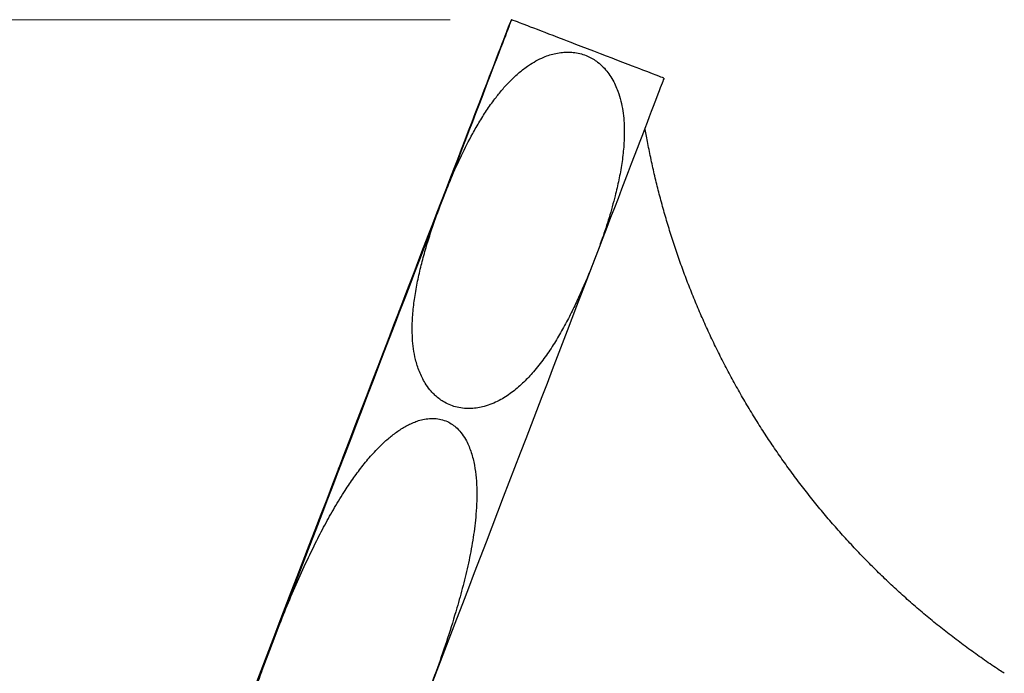
# Model space of a CAD drawing. Units: millimetres. Extents: x 30 to 600, y 38 to 861.
# Drawn here: x 447 to 496, y 691 to 723 of the extents above; entities that cross this region are included whole.
import ezdxf

# ---------------------------------------------------------------- set-up
doc = ezdxf.new("R2010")
doc.units = ezdxf.units.MM
doc.header["$LTSCALE"] = 3
doc.styles.add('SLDTEXTSTYLE2', font='TXT', dxfattribs={"width": 0.605})
doc.dimstyles.new('SLDDIMSTYLE2', dxfattribs={"dimtxt": 7.5, "dimasz": 9.906, "dimexe": 0, "dimexo": 0.0625, "dimgap": 1.875, "dimtad": 1, "dimrnd": 1e-09, "dimzin": 12, "dimdsep": 46, "dimtxsty": 'SLDTEXTSTYLE2', "dimsah": 1, "dimcen": 0.09, "dimadec": 0, "dimazin": 3, "dimtfac": 1, "dimtofl": 0, "dimtmove": 0, "dimatfit": 3, "dimfxl": 0, "dimfrac": 2, "dimtolj": 1, "dimtzin": 12, "dimarcsym": 0})

# ---------------------------------------------------------------- blocks, each defined once
blk = doc.blocks.new('_D_2')
at = {"color": 7, "linetype": 'Continuous', "lineweight": 0}
for p, q in [((468.406, 723.116), (425.181, 723.116)), ((428.181, 432.392), (428.181, 723.116)), ((491.868, 432.392), (425.181, 432.392))]:
    blk.add_line(p, q, dxfattribs=at)
at = {"color": 7, "linetype": 'Continuous', "lineweight": 18}
for points in [[(428.181, 723.116), (426.657, 713.21), (429.705, 713.21)], [(428.181, 432.392), (429.705, 442.298), (426.657, 442.298)]]:
    blk.add_solid(points, dxfattribs=at)
at = {"color": 7, "linetype": 'Continuous', "lineweight": 18, "insert": (418.513, 561.998), "char_height": 7.5, "attachment_point": 1, "rotation": 90, "style": 'SLDTEXTSTYLE2'}
blk.add_mtext('290,72', dxfattribs=at)

msp = doc.modelspace()

# ---------------------------------------------------------------- linework, layer by layer
at = {"color": 7, "linetype": 'Continuous', "lineweight": 25}
msp.add_line((471.406, 723.116), (471.406, 723.115), dxfattribs=at)
at = {"color": 7, "linetype": 'Continuous', "lineweight": 25, "flags": 128}
for points in [[(467.985, 714.229), (468.191, 714.765), (468.392, 715.288), (468.587, 715.796), (468.777, 716.289), (468.961, 716.767), (469.139, 717.23), (469.311, 717.677), (469.476, 718.108), (469.636, 718.523), (469.789, 718.922), (469.936, 719.303), (470.076, 719.668), (470.21, 720.015), (470.337, 720.345), (470.457, 720.657), (470.57, 720.951), (470.676, 721.227), (470.776, 721.485), (470.868, 721.724), (470.953, 721.945), (471.031, 722.147), (471.102, 722.33), (471.165, 722.494), (471.221, 722.64), (471.27, 722.766), (471.311, 722.872), (471.345, 722.96), (471.372, 723.028), (471.391, 723.077), (471.402, 723.106), (471.406, 723.116)], [(471.406, 723.116), (471.403, 723.106), (471.392, 723.077), (471.374, 723.028), (471.348, 722.96), (471.315, 722.872), (471.274, 722.766), (471.226, 722.64), (471.171, 722.494), (471.108, 722.33), (471.038, 722.147), (470.961, 721.945), (470.876, 721.724), (470.785, 721.485), (470.686, 721.227), (470.581, 720.951), (470.468, 720.657), (470.349, 720.345), (470.222, 720.015), (470.089, 719.668), (469.95, 719.303), (469.804, 718.922), (469.651, 718.523), (469.492, 718.108), (469.327, 717.677), (469.156, 717.23), (468.978, 716.767), (468.795, 716.289), (468.606, 715.796), (468.411, 715.288), (468.211, 714.765), (468.005, 714.229)], [(478.874, 720.249), (478.84, 720.262), (478.794, 720.28), (478.725, 720.307), (478.627, 720.345), (478.495, 720.396), (478.317, 720.464), (478.082, 720.554), (477.834, 720.65), (477.685, 720.707), (477.517, 720.772), (477.328, 720.844), (477.113, 720.927), (476.863, 721.023), (476.573, 721.134), (476.331, 721.227), (476.059, 721.332), (475.764, 721.445), (475.436, 721.571), (475.132, 721.688), (474.815, 721.809), (474.566, 721.905), (474.325, 721.997), (474.152, 722.064), (473.987, 722.127), (473.681, 722.244), (473.45, 722.333), (473.242, 722.413), (473.053, 722.485), (472.882, 722.551), (472.679, 722.629), (472.502, 722.697), (472.346, 722.756), (472.209, 722.809), (471.98, 722.897), (471.804, 722.964), (471.698, 723.005), (471.613, 723.037), (471.493, 723.083), (471.428, 723.108), (471.406, 723.116), (471.406, 723.116)], [(478.875, 720.249), (478.872, 720.239), (478.861, 720.21), (478.842, 720.161), (478.817, 720.093), (478.783, 720.005), (478.743, 719.899), (478.695, 719.773), (478.639, 719.627), (478.577, 719.463), (478.507, 719.28), (478.429, 719.078), (478.345, 718.857), (478.253, 718.618), (478.155, 718.36), (478.049, 718.084), (477.937, 717.79), (477.817, 717.478), (477.691, 717.148), (477.558, 716.801), (477.418, 716.436), (477.272, 716.055), (477.12, 715.656), (476.961, 715.241), (476.795, 714.81), (476.624, 714.363), (476.447, 713.9), (476.264, 713.422), (476.074, 712.929), (475.88, 712.421), (475.679, 711.898), (475.474, 711.362)], [(468.134, 714.593), (468.126, 714.573), (468.111, 714.533), (468.089, 714.476), (468.061, 714.403), (468.028, 714.319), (467.993, 714.226), (467.955, 714.129), (467.918, 714.032), (467.883, 713.939), (467.85, 713.855), (467.822, 713.782), (467.8, 713.725), (467.785, 713.685), (467.777, 713.665), (467.777, 713.665), (467.785, 713.685), (467.801, 713.725), (467.823, 713.782), (467.85, 713.855), (467.883, 713.939), (467.919, 714.032), (467.956, 714.129), (467.993, 714.226), (468.029, 714.319), (468.061, 714.403), (468.089, 714.476), (468.111, 714.533), (468.126, 714.573), (468.134, 714.593), (468.134, 714.593)], [(468.136, 714.593), (468.136, 714.593), (468.128, 714.573), (468.113, 714.533), (468.091, 714.476), (468.063, 714.403), (468.03, 714.319), (467.995, 714.226), (467.957, 714.129), (467.92, 714.032), (467.885, 713.939), (467.852, 713.855), (467.824, 713.782), (467.802, 713.725), (467.787, 713.685), (467.779, 713.665), (467.78, 713.665), (467.787, 713.685), (467.803, 713.725), (467.825, 713.782), (467.853, 713.855), (467.885, 713.939), (467.921, 714.032), (467.958, 714.129), (467.995, 714.226), (468.031, 714.319), (468.063, 714.403), (468.091, 714.476), (468.113, 714.533), (468.128, 714.573), (468.136, 714.593)], [(459.745, 692.774), (460.04, 693.543), (460.335, 694.311), (460.63, 695.078), (460.924, 695.844), (461.217, 696.607), (461.509, 697.369), (461.8, 698.127), (462.09, 698.882), (462.378, 699.633), (462.665, 700.379), (462.95, 701.121), (463.232, 701.857), (463.513, 702.588), (463.791, 703.312), (464.067, 704.029), (464.339, 704.739), (464.609, 705.442), (464.876, 706.136), (465.139, 706.822), (465.399, 707.499), (465.656, 708.166), (465.908, 708.824), (466.157, 709.471), (466.401, 710.107), (466.641, 710.733), (466.877, 711.346), (467.109, 711.948), (467.335, 712.538), (467.557, 713.115), (467.773, 713.678), (467.985, 714.229)], [(468.005, 714.229), (467.794, 713.678), (467.578, 713.115), (467.357, 712.538), (467.131, 711.948), (466.9, 711.346), (466.664, 710.733), (466.425, 710.107), (466.18, 709.471), (465.932, 708.824), (465.68, 708.166), (465.424, 707.499), (465.164, 706.822), (464.901, 706.136), (464.635, 705.442), (464.365, 704.739), (464.093, 704.029), (463.818, 703.312), (463.54, 702.588), (463.26, 701.857), (462.977, 701.121), (462.692, 700.379), (462.406, 699.633), (462.118, 698.882), (461.828, 698.127), (461.537, 697.369), (461.245, 696.607), (460.952, 695.844), (460.658, 695.078), (460.363, 694.311), (460.069, 693.543), (459.774, 692.774)], [(467.766, 713.64), (467.75, 713.6), (467.728, 713.542), (467.7, 713.47), (467.668, 713.385), (467.632, 713.293), (467.595, 713.196), (467.558, 713.099), (467.522, 713.006), (467.49, 712.921), (467.462, 712.849), (467.44, 712.791), (467.425, 712.752), (467.417, 712.731), (467.417, 712.731), (467.425, 712.752), (467.44, 712.791), (467.462, 712.849), (467.49, 712.921), (467.523, 713.006), (467.558, 713.099), (467.595, 713.196), (467.633, 713.293), (467.668, 713.385), (467.701, 713.47), (467.729, 713.542), (467.751, 713.6), (467.766, 713.64), (467.774, 713.66), (467.773, 713.66), (467.766, 713.64)], [(467.772, 713.64), (467.78, 713.66), (467.78, 713.66), (467.772, 713.64), (467.757, 713.6), (467.735, 713.542), (467.707, 713.47), (467.674, 713.385), (467.639, 713.293), (467.601, 713.196), (467.564, 713.099), (467.528, 713.006), (467.496, 712.921), (467.468, 712.849), (467.446, 712.791), (467.431, 712.752), (467.423, 712.731), (467.423, 712.731), (467.431, 712.752), (467.446, 712.791), (467.468, 712.849), (467.496, 712.921), (467.529, 713.006), (467.564, 713.099), (467.602, 713.196), (467.639, 713.293), (467.675, 713.385), (467.707, 713.47), (467.735, 713.542), (467.757, 713.6), (467.772, 713.64)], [(467.048, 711.774), (467.026, 711.717), (466.998, 711.644), (466.965, 711.56), (466.93, 711.467), (466.892, 711.37), (466.855, 711.273), (466.819, 711.18), (466.787, 711.095), (466.759, 711.023), (466.737, 710.966), (466.722, 710.926), (466.714, 710.906), (466.714, 710.906), (466.722, 710.926), (466.737, 710.966), (466.759, 711.023), (466.787, 711.095), (466.82, 711.18), (466.855, 711.273), (466.893, 711.37), (466.93, 711.467), (466.966, 711.56), (466.998, 711.644), (467.026, 711.717), (467.048, 711.774), (467.063, 711.814), (467.071, 711.834), (467.071, 711.834), (467.063, 711.814), (467.048, 711.774)], [(467.058, 711.774), (467.073, 711.814), (467.081, 711.834), (467.081, 711.834), (467.073, 711.814), (467.058, 711.774), (467.036, 711.717), (467.008, 711.644), (466.975, 711.56), (466.94, 711.467), (466.902, 711.37), (466.865, 711.273), (466.829, 711.18), (466.797, 711.095), (466.769, 711.023), (466.747, 710.966), (466.732, 710.926), (466.724, 710.906), (466.724, 710.906), (466.732, 710.926), (466.747, 710.966), (466.77, 711.023), (466.797, 711.095), (466.83, 711.18), (466.866, 711.273), (466.903, 711.37), (466.94, 711.467), (466.976, 711.56), (467.008, 711.644), (467.036, 711.717), (467.058, 711.774)], [(475.474, 711.362), (475.263, 710.811), (475.046, 710.248), (474.825, 709.671), (474.599, 709.081), (474.368, 708.479), (474.133, 707.866), (473.893, 707.24), (473.649, 706.604), (473.401, 705.957), (473.149, 705.299), (472.893, 704.632), (472.633, 703.955), (472.37, 703.269), (472.104, 702.575), (471.834, 701.873), (471.562, 701.162), (471.286, 700.445), (471.008, 699.721), (470.728, 698.99), (470.446, 698.254), (470.161, 697.512), (469.875, 696.766), (469.586, 696.015), (469.297, 695.26), (469.006, 694.502), (468.714, 693.741), (468.42, 692.977), (468.127, 692.211), (467.832, 691.444), (467.537, 690.676)], [(466.568, 710.512), (466.564, 710.502), (466.553, 710.472), (466.534, 710.423), (466.509, 710.358), (466.479, 710.279), (466.444, 710.19), (466.408, 710.094), (466.37, 709.997), (466.334, 709.901), (466.299, 709.812), (466.269, 709.733), (466.244, 709.668), (466.225, 709.619), (466.214, 709.589), (466.21, 709.579), (466.214, 709.589), (466.226, 709.619), (466.244, 709.668), (466.269, 709.733), (466.3, 709.812), (466.334, 709.901), (466.371, 709.997), (466.408, 710.094), (466.445, 710.19), (466.479, 710.279), (466.509, 710.358), (466.534, 710.423), (466.553, 710.472), (466.564, 710.502), (466.568, 710.512)], [(466.334, 709.908), (466.321, 709.873), (466.3, 709.82), (466.274, 709.751), (466.242, 709.669), (466.207, 709.578), (466.17, 709.481), (466.133, 709.384), (466.097, 709.29), (466.063, 709.203), (466.034, 709.127), (466.011, 709.065), (465.994, 709.021), (465.984, 708.996), (465.982, 708.991), (465.988, 709.006), (466.002, 709.041), (466.022, 709.094), (466.049, 709.163), (466.08, 709.245), (466.115, 709.336), (466.152, 709.432), (466.189, 709.53), (466.226, 709.624), (466.259, 709.711), (466.288, 709.787), (466.312, 709.848), (466.329, 709.893), (466.338, 709.918), (466.34, 709.923), (466.334, 709.908)], [(466.338, 709.908), (466.344, 709.923), (466.342, 709.918), (466.333, 709.893), (466.315, 709.848), (466.292, 709.787), (466.263, 709.711), (466.229, 709.624), (466.193, 709.53), (466.156, 709.432), (466.119, 709.336), (466.084, 709.245), (466.052, 709.163), (466.026, 709.094), (466.006, 709.041), (465.992, 709.006), (465.986, 708.991), (465.988, 708.996), (465.998, 709.021), (466.015, 709.065), (466.039, 709.127), (466.068, 709.203), (466.101, 709.29), (466.138, 709.384), (466.175, 709.481), (466.212, 709.578), (466.247, 709.669), (466.278, 709.751), (466.305, 709.82), (466.325, 709.873), (466.338, 709.908)], [(466.011, 709.078), (465.983, 709.006), (465.951, 708.921), (465.915, 708.828), (465.878, 708.731), (465.84, 708.634), (465.805, 708.541), (465.772, 708.457), (465.745, 708.384), (465.723, 708.327), (465.707, 708.287), (465.7, 708.267), (465.7, 708.267), (465.708, 708.287), (465.723, 708.327), (465.745, 708.384), (465.773, 708.457), (465.805, 708.541), (465.841, 708.634), (465.878, 708.731), (465.915, 708.828), (465.951, 708.921), (465.983, 709.006), (466.011, 709.078), (466.033, 709.135), (466.048, 709.175), (466.056, 709.195), (466.056, 709.195), (466.048, 709.175), (466.033, 709.135), (466.011, 709.078)], [(466.025, 709.078), (466.047, 709.135), (466.062, 709.175), (466.07, 709.195), (466.07, 709.195), (466.062, 709.175), (466.046, 709.135), (466.024, 709.078), (465.997, 709.006), (465.964, 708.921), (465.928, 708.828), (465.891, 708.731), (465.854, 708.634), (465.818, 708.541), (465.786, 708.457), (465.758, 708.384), (465.736, 708.327), (465.721, 708.287), (465.713, 708.267), (465.713, 708.267), (465.721, 708.287), (465.736, 708.327), (465.758, 708.384), (465.786, 708.457), (465.819, 708.541), (465.854, 708.634), (465.892, 708.731), (465.929, 708.828), (465.964, 708.921), (465.997, 709.006), (466.025, 709.078)], [(465.652, 708.136), (465.63, 708.078), (465.602, 708.006), (465.57, 707.921), (465.534, 707.829), (465.497, 707.731), (465.459, 707.634), (465.424, 707.542), (465.391, 707.457), (465.364, 707.385), (465.342, 707.327), (465.326, 707.288), (465.319, 707.267), (465.319, 707.267), (465.327, 707.288), (465.342, 707.327), (465.364, 707.385), (465.392, 707.457), (465.424, 707.542), (465.46, 707.634), (465.497, 707.731), (465.534, 707.829), (465.57, 707.921), (465.602, 708.006), (465.63, 708.078), (465.652, 708.136), (465.667, 708.175), (465.675, 708.196), (465.675, 708.196), (465.667, 708.175), (465.652, 708.136)], [(465.66, 708.136), (465.675, 708.175), (465.683, 708.196), (465.683, 708.196), (465.675, 708.175), (465.66, 708.136), (465.638, 708.078), (465.61, 708.006), (465.578, 707.921), (465.542, 707.829), (465.505, 707.731), (465.467, 707.634), (465.432, 707.542), (465.399, 707.457), (465.372, 707.385), (465.35, 707.327), (465.334, 707.288), (465.327, 707.267), (465.327, 707.267), (465.335, 707.288), (465.35, 707.327), (465.372, 707.385), (465.4, 707.457), (465.432, 707.542), (465.468, 707.634), (465.505, 707.731), (465.542, 707.829), (465.578, 707.921), (465.61, 708.006), (465.638, 708.078), (465.66, 708.136)], [(464.701, 705.67), (464.669, 705.585), (464.633, 705.492), (464.596, 705.395), (464.559, 705.298), (464.523, 705.205), (464.491, 705.121), (464.463, 705.048), (464.441, 704.991), (464.426, 704.951), (464.418, 704.931), (464.418, 704.931), (464.426, 704.951), (464.441, 704.991), (464.463, 705.048), (464.491, 705.121), (464.523, 705.205), (464.559, 705.298), (464.596, 705.395), (464.633, 705.492), (464.669, 705.585), (464.702, 705.67), (464.729, 705.742), (464.751, 705.8), (464.766, 705.839), (464.774, 705.86), (464.774, 705.86), (464.766, 705.839), (464.751, 705.8), (464.729, 705.742), (464.701, 705.67)], [(464.718, 705.67), (464.746, 705.742), (464.768, 705.8), (464.783, 705.839), (464.79, 705.86), (464.79, 705.86), (464.783, 705.839), (464.767, 705.8), (464.745, 705.742), (464.717, 705.67), (464.685, 705.585), (464.649, 705.492), (464.612, 705.395), (464.575, 705.298), (464.539, 705.205), (464.507, 705.121), (464.479, 705.048), (464.457, 704.991), (464.442, 704.951), (464.434, 704.931), (464.434, 704.931), (464.442, 704.951), (464.457, 704.991), (464.479, 705.048), (464.507, 705.121), (464.54, 705.205), (464.575, 705.298), (464.612, 705.395), (464.65, 705.492), (464.685, 705.585), (464.718, 705.67)], [(464.876, 706.105), (464.865, 706.079), (464.848, 706.033), (464.824, 705.97), (464.794, 705.893), (464.76, 705.805), (464.724, 705.711), (464.686, 705.613), (464.65, 705.517), (464.615, 705.427), (464.584, 705.346), (464.558, 705.278), (464.538, 705.226), (464.525, 705.193), (464.52, 705.179), (464.523, 705.186), (464.533, 705.213), (464.551, 705.259), (464.575, 705.321), (464.604, 705.398), (464.638, 705.486), (464.674, 705.581), (464.712, 705.678), (464.749, 705.774), (464.784, 705.865), (464.815, 705.946), (464.841, 706.014), (464.86, 706.065), (464.873, 706.099), (464.878, 706.112), (464.876, 706.105)], [(464.878, 706.105), (464.88, 706.112), (464.875, 706.099), (464.862, 706.065), (464.842, 706.014), (464.816, 705.946), (464.785, 705.865), (464.751, 705.774), (464.714, 705.678), (464.676, 705.581), (464.64, 705.486), (464.606, 705.398), (464.577, 705.321), (464.553, 705.259), (464.535, 705.213), (464.525, 705.186), (464.522, 705.179), (464.528, 705.193), (464.54, 705.226), (464.56, 705.278), (464.586, 705.346), (464.617, 705.427), (464.652, 705.517), (464.689, 705.613), (464.726, 705.711), (464.763, 705.805), (464.796, 705.893), (464.826, 705.97), (464.85, 706.033), (464.868, 706.079), (464.878, 706.105)], [(464.568, 705.317), (464.539, 705.241), (464.506, 705.154), (464.469, 705.06), (464.432, 704.962), (464.395, 704.866), (464.36, 704.775), (464.329, 704.693), (464.302, 704.624), (464.282, 704.571), (464.268, 704.536), (464.263, 704.521), (464.265, 704.526), (464.274, 704.551), (464.291, 704.595), (464.315, 704.657), (464.344, 704.733), (464.378, 704.819), (464.414, 704.914), (464.451, 705.011), (464.488, 705.108), (464.523, 705.199), (464.555, 705.281), (464.581, 705.35), (464.601, 705.403), (464.615, 705.438), (464.621, 705.453), (464.619, 705.448), (464.609, 705.423), (464.592, 705.378), (464.568, 705.317)], [(464.58, 705.317), (464.603, 705.378), (464.62, 705.423), (464.63, 705.448), (464.632, 705.453), (464.626, 705.438), (464.613, 705.403), (464.592, 705.35), (464.566, 705.281), (464.534, 705.199), (464.499, 705.108), (464.462, 705.011), (464.425, 704.914), (464.389, 704.819), (464.355, 704.733), (464.326, 704.657), (464.303, 704.595), (464.286, 704.551), (464.276, 704.526), (464.274, 704.521), (464.28, 704.536), (464.293, 704.571), (464.314, 704.624), (464.34, 704.693), (464.372, 704.775), (464.407, 704.866), (464.444, 704.962), (464.481, 705.06), (464.517, 705.154), (464.551, 705.241), (464.58, 705.317)], [(464.256, 704.497), (464.234, 704.44), (464.206, 704.368), (464.174, 704.283), (464.138, 704.19), (464.101, 704.093), (464.064, 703.996), (464.028, 703.903), (463.996, 703.819), (463.968, 703.746), (463.946, 703.689), (463.931, 703.649), (463.923, 703.629), (463.923, 703.629), (463.931, 703.649), (463.946, 703.689), (463.968, 703.746), (463.996, 703.819), (464.029, 703.903), (464.064, 703.996), (464.101, 704.093), (464.139, 704.19), (464.174, 704.283), (464.207, 704.368), (464.235, 704.44), (464.257, 704.497), (464.272, 704.537), (464.279, 704.557), (464.279, 704.557), (464.272, 704.537), (464.256, 704.497)], [(464.263, 704.497), (464.278, 704.537), (464.286, 704.557), (464.286, 704.557), (464.278, 704.537), (464.262, 704.497), (464.24, 704.44), (464.213, 704.368), (464.18, 704.283), (464.144, 704.19), (464.107, 704.093), (464.07, 703.996), (464.034, 703.903), (464.002, 703.819), (463.974, 703.746), (463.952, 703.689), (463.937, 703.649), (463.929, 703.629), (463.929, 703.629), (463.937, 703.649), (463.952, 703.689), (463.974, 703.746), (464.002, 703.819), (464.035, 703.903), (464.07, 703.996), (464.108, 704.093), (464.145, 704.19), (464.18, 704.283), (464.213, 704.368), (464.241, 704.44), (464.263, 704.497)], [(463.157, 701.643), (463.122, 701.554), (463.086, 701.459), (463.048, 701.361), (463.012, 701.266), (462.977, 701.176), (462.947, 701.097), (462.922, 701.032), (462.903, 700.983), (462.892, 700.953), (462.888, 700.943), (462.892, 700.953), (462.904, 700.983), (462.922, 701.032), (462.948, 701.097), (462.978, 701.176), (463.012, 701.266), (463.049, 701.361), (463.086, 701.459), (463.123, 701.554), (463.157, 701.643), (463.187, 701.722), (463.212, 701.787), (463.231, 701.836), (463.243, 701.866), (463.246, 701.877), (463.242, 701.866), (463.231, 701.836), (463.212, 701.787), (463.187, 701.722), (463.157, 701.643)], [(463.171, 701.643), (463.201, 701.722), (463.226, 701.787), (463.245, 701.836), (463.257, 701.866), (463.26, 701.877), (463.256, 701.866), (463.245, 701.836), (463.226, 701.787), (463.201, 701.722), (463.171, 701.643), (463.136, 701.554), (463.1, 701.459), (463.062, 701.361), (463.026, 701.266), (462.991, 701.176), (462.961, 701.097), (462.936, 701.032), (462.917, 700.983), (462.906, 700.953), (462.902, 700.943), (462.906, 700.953), (462.918, 700.983), (462.936, 701.032), (462.962, 701.097), (462.992, 701.176), (463.026, 701.266), (463.063, 701.361), (463.1, 701.459), (463.137, 701.554), (463.171, 701.643)], [(463.175, 701.698), (463.14, 701.605), (463.102, 701.508), (463.065, 701.411), (463.03, 701.318), (462.997, 701.233), (462.969, 701.161), (462.947, 701.104), (462.932, 701.064), (462.924, 701.044), (462.924, 701.044), (462.932, 701.064), (462.948, 701.104), (462.97, 701.161), (462.998, 701.233), (463.03, 701.318), (463.066, 701.411), (463.103, 701.508), (463.14, 701.605), (463.176, 701.698), (463.208, 701.782), (463.236, 701.855), (463.258, 701.912), (463.273, 701.952), (463.281, 701.972), (463.281, 701.972), (463.273, 701.952), (463.258, 701.912), (463.236, 701.855), (463.208, 701.782), (463.175, 701.698)], [(463.194, 701.698), (463.227, 701.782), (463.254, 701.855), (463.276, 701.912), (463.292, 701.952), (463.299, 701.972), (463.299, 701.972), (463.291, 701.952), (463.276, 701.912), (463.254, 701.855), (463.226, 701.782), (463.194, 701.698), (463.158, 701.605), (463.121, 701.508), (463.084, 701.411), (463.048, 701.318), (463.016, 701.233), (462.988, 701.161), (462.966, 701.104), (462.951, 701.064), (462.943, 701.044), (462.943, 701.044), (462.951, 701.064), (462.966, 701.104), (462.988, 701.161), (463.016, 701.233), (463.048, 701.318), (463.084, 701.411), (463.121, 701.508), (463.158, 701.605), (463.194, 701.698)], [(463.343, 702.11), (463.339, 702.1), (463.327, 702.07), (463.309, 702.021), (463.284, 701.956), (463.253, 701.877), (463.219, 701.787), (463.182, 701.692), (463.145, 701.594), (463.108, 701.499), (463.074, 701.41), (463.044, 701.331), (463.019, 701.266), (463, 701.217), (462.989, 701.187), (462.985, 701.176), (462.989, 701.187), (463, 701.217), (463.019, 701.266), (463.044, 701.331), (463.074, 701.41), (463.109, 701.499), (463.145, 701.594), (463.183, 701.692), (463.219, 701.787), (463.254, 701.877), (463.284, 701.956), (463.309, 702.021), (463.328, 702.07), (463.339, 702.1), (463.343, 702.11)], [(463.095, 701.476), (463.064, 701.395), (463.029, 701.304), (462.992, 701.208), (462.954, 701.111), (462.918, 701.016), (462.884, 700.928), (462.855, 700.851), (462.831, 700.788), (462.813, 700.743), (462.803, 700.716), (462.801, 700.709), (462.806, 700.723), (462.819, 700.756), (462.839, 700.808), (462.865, 700.875), (462.896, 700.956), (462.93, 701.047), (462.967, 701.143), (463.005, 701.24), (463.041, 701.335), (463.075, 701.423), (463.104, 701.5), (463.128, 701.562), (463.146, 701.608), (463.156, 701.635), (463.159, 701.642), (463.153, 701.628), (463.141, 701.595), (463.121, 701.543), (463.095, 701.476)], [(463.104, 701.476), (463.13, 701.543), (463.15, 701.595), (463.163, 701.628), (463.168, 701.642), (463.165, 701.635), (463.155, 701.608), (463.137, 701.562), (463.113, 701.5), (463.084, 701.423), (463.05, 701.335), (463.014, 701.24), (462.976, 701.143), (462.939, 701.047), (462.905, 700.956), (462.874, 700.875), (462.848, 700.808), (462.828, 700.756), (462.815, 700.723), (462.81, 700.709), (462.813, 700.716), (462.823, 700.743), (462.841, 700.788), (462.865, 700.851), (462.894, 700.928), (462.928, 701.016), (462.964, 701.111), (463.002, 701.208), (463.039, 701.304), (463.073, 701.395), (463.104, 701.476)], [(462.861, 700.859), (462.839, 700.802), (462.811, 700.729), (462.778, 700.645), (462.743, 700.552), (462.705, 700.455), (462.668, 700.358), (462.633, 700.265), (462.6, 700.181), (462.572, 700.108), (462.55, 700.051), (462.535, 700.011), (462.527, 699.991), (462.527, 699.991), (462.535, 700.011), (462.551, 700.051), (462.573, 700.108), (462.6, 700.181), (462.633, 700.265), (462.669, 700.358), (462.706, 700.455), (462.743, 700.552), (462.779, 700.645), (462.811, 700.729), (462.839, 700.802), (462.861, 700.859), (462.876, 700.899), (462.884, 700.919), (462.884, 700.919), (462.876, 700.899), (462.861, 700.859)], [(462.865, 700.859), (462.88, 700.899), (462.888, 700.919), (462.888, 700.919), (462.88, 700.899), (462.865, 700.859), (462.843, 700.802), (462.815, 700.729), (462.782, 700.645), (462.747, 700.552), (462.71, 700.455), (462.672, 700.358), (462.637, 700.265), (462.604, 700.181), (462.576, 700.108), (462.555, 700.051), (462.539, 700.011), (462.532, 699.991), (462.532, 699.991), (462.539, 700.011), (462.555, 700.051), (462.577, 700.108), (462.605, 700.181), (462.637, 700.265), (462.673, 700.358), (462.71, 700.455), (462.747, 700.552), (462.783, 700.645), (462.815, 700.729), (462.843, 700.802), (462.865, 700.859)], [(461.547, 697.442), (461.513, 697.353), (461.477, 697.257), (461.439, 697.16), (461.402, 697.064), (461.368, 696.975), (461.338, 696.896), (461.313, 696.831), (461.294, 696.782), (461.283, 696.752), (461.279, 696.742), (461.283, 696.752), (461.294, 696.782), (461.313, 696.831), (461.338, 696.896), (461.369, 696.975), (461.403, 697.064), (461.439, 697.16), (461.477, 697.257), (461.514, 697.353), (461.548, 697.442), (461.578, 697.521), (461.603, 697.586), (461.622, 697.635), (461.633, 697.665), (461.637, 697.675), (461.633, 697.665), (461.622, 697.635), (461.603, 697.586), (461.578, 697.521), (461.547, 697.442)], [(461.5, 697.336), (461.463, 697.239), (461.426, 697.141), (461.39, 697.049), (461.358, 696.964), (461.33, 696.892), (461.308, 696.834), (461.293, 696.795), (461.285, 696.774), (461.285, 696.774), (461.293, 696.795), (461.308, 696.834), (461.33, 696.892), (461.358, 696.964), (461.391, 697.049), (461.426, 697.141), (461.463, 697.239), (461.501, 697.336), (461.536, 697.428), (461.569, 697.513), (461.597, 697.585), (461.618, 697.643), (461.634, 697.682), (461.641, 697.703), (461.641, 697.703), (461.634, 697.682), (461.618, 697.643), (461.596, 697.585), (461.568, 697.513), (461.536, 697.428), (461.5, 697.336)], [(461.555, 697.442), (461.585, 697.521), (461.61, 697.586), (461.629, 697.635), (461.64, 697.665), (461.644, 697.675), (461.64, 697.665), (461.629, 697.635), (461.61, 697.586), (461.585, 697.521), (461.555, 697.442), (461.52, 697.353), (461.484, 697.257), (461.446, 697.16), (461.41, 697.064), (461.375, 696.975), (461.345, 696.896), (461.32, 696.831), (461.301, 696.782), (461.29, 696.752), (461.286, 696.742), (461.29, 696.752), (461.302, 696.782), (461.32, 696.831), (461.345, 696.896), (461.376, 696.975), (461.41, 697.064), (461.447, 697.16), (461.484, 697.257), (461.521, 697.353), (461.555, 697.442)], [(461.514, 697.365), (461.477, 697.269), (461.439, 697.171), (461.403, 697.077), (461.37, 696.99), (461.341, 696.914), (461.317, 696.853), (461.3, 696.809), (461.29, 696.783), (461.289, 696.778), (461.294, 696.793), (461.308, 696.828), (461.328, 696.882), (461.355, 696.951), (461.386, 697.032), (461.421, 697.123), (461.458, 697.22), (461.496, 697.317), (461.532, 697.412), (461.565, 697.499), (461.594, 697.574), (461.618, 697.636), (461.635, 697.68), (461.644, 697.705), (461.646, 697.71), (461.64, 697.695), (461.627, 697.66), (461.607, 697.607), (461.58, 697.538), (461.549, 697.456), (461.514, 697.365)], [(461.531, 697.404), (461.494, 697.309), (461.457, 697.212), (461.42, 697.116), (461.385, 697.025), (461.354, 696.944), (461.328, 696.877), (461.308, 696.825), (461.296, 696.791), (461.29, 696.778), (461.293, 696.785), (461.304, 696.812), (461.321, 696.857), (461.345, 696.92), (461.375, 696.997), (461.408, 697.085), (461.445, 697.179), (461.482, 697.277), (461.519, 697.373), (461.554, 697.464), (461.585, 697.544), (461.611, 697.612), (461.631, 697.664), (461.643, 697.697), (461.649, 697.711), (461.646, 697.704), (461.636, 697.677), (461.618, 697.631), (461.594, 697.569), (461.564, 697.492), (461.531, 697.404)], [(461.543, 697.404), (461.576, 697.492), (461.606, 697.569), (461.63, 697.631), (461.647, 697.677), (461.658, 697.704), (461.66, 697.711), (461.655, 697.697), (461.642, 697.664), (461.622, 697.612), (461.596, 697.544), (461.565, 697.464), (461.53, 697.373), (461.493, 697.277), (461.456, 697.179), (461.42, 697.085), (461.386, 696.997), (461.356, 696.92), (461.332, 696.857), (461.315, 696.812), (461.305, 696.785), (461.302, 696.778), (461.307, 696.791), (461.32, 696.825), (461.34, 696.877), (461.366, 696.944), (461.397, 697.025), (461.432, 697.116), (461.469, 697.212), (461.506, 697.309), (461.543, 697.404)], [(461.53, 697.365), (461.565, 697.456), (461.596, 697.538), (461.622, 697.607), (461.643, 697.66), (461.656, 697.695), (461.662, 697.71), (461.66, 697.705), (461.65, 697.68), (461.633, 697.636), (461.61, 697.574), (461.58, 697.499), (461.547, 697.412), (461.511, 697.317), (461.473, 697.22), (461.436, 697.123), (461.402, 697.032), (461.37, 696.951), (461.344, 696.882), (461.323, 696.828), (461.31, 696.793), (461.304, 696.778), (461.306, 696.783), (461.316, 696.809), (461.333, 696.853), (461.357, 696.914), (461.386, 696.99), (461.419, 697.077), (461.455, 697.171), (461.493, 697.269), (461.53, 697.365)], [(461.52, 697.336), (461.556, 697.428), (461.588, 697.513), (461.616, 697.585), (461.638, 697.643), (461.653, 697.682), (461.661, 697.703), (461.661, 697.703), (461.653, 697.682), (461.638, 697.643), (461.616, 697.585), (461.588, 697.513), (461.556, 697.428), (461.52, 697.336), (461.483, 697.239), (461.445, 697.141), (461.41, 697.049), (461.377, 696.964), (461.35, 696.892), (461.328, 696.834), (461.312, 696.795), (461.305, 696.774), (461.305, 696.774), (461.313, 696.795), (461.328, 696.834), (461.35, 696.892), (461.378, 696.964), (461.41, 697.049), (461.446, 697.141), (461.483, 697.239), (461.52, 697.336)], [(461.465, 697.221), (461.443, 697.164), (461.415, 697.091), (461.383, 697.007), (461.347, 696.914), (461.31, 696.817), (461.273, 696.72), (461.237, 696.627), (461.205, 696.542), (461.177, 696.47), (461.155, 696.412), (461.14, 696.373), (461.132, 696.352), (461.132, 696.352), (461.14, 696.373), (461.155, 696.412), (461.177, 696.47), (461.205, 696.542), (461.237, 696.627), (461.273, 696.72), (461.31, 696.817), (461.347, 696.914), (461.383, 697.007), (461.416, 697.091), (461.443, 697.164), (461.465, 697.221), (461.481, 697.261), (461.488, 697.281), (461.488, 697.281), (461.48, 697.261), (461.465, 697.221)], [(461.467, 697.221), (461.483, 697.261), (461.49, 697.281), (461.49, 697.281), (461.483, 697.261), (461.467, 697.221), (461.445, 697.164), (461.417, 697.091), (461.385, 697.007), (461.349, 696.914), (461.312, 696.817), (461.275, 696.72), (461.239, 696.627), (461.207, 696.542), (461.179, 696.47), (461.157, 696.412), (461.142, 696.373), (461.134, 696.352), (461.134, 696.352), (461.142, 696.373), (461.157, 696.412), (461.179, 696.47), (461.207, 696.542), (461.24, 696.627), (461.275, 696.72), (461.312, 696.817), (461.35, 696.914), (461.385, 697.007), (461.418, 697.091), (461.446, 697.164), (461.467, 697.221)], [(459.749, 692.774), (459.712, 692.677), (459.676, 692.584), (459.644, 692.5), (459.616, 692.427), (459.594, 692.37), (459.579, 692.33), (459.571, 692.31), (459.571, 692.31), (459.579, 692.33), (459.594, 692.37), (459.616, 692.427), (459.644, 692.5), (459.677, 692.584), (459.712, 692.677), (459.75, 692.774), (459.787, 692.871), (459.822, 692.964), (459.855, 693.049), (459.883, 693.121), (459.905, 693.178), (459.92, 693.218), (459.928, 693.238), (459.927, 693.238), (459.92, 693.218), (459.904, 693.178), (459.882, 693.121), (459.854, 693.049), (459.822, 692.964), (459.786, 692.871), (459.749, 692.774)], [(459.751, 692.774), (459.714, 692.677), (459.678, 692.584), (459.646, 692.5), (459.618, 692.427), (459.596, 692.37), (459.581, 692.33), (459.573, 692.31), (459.573, 692.31), (459.581, 692.33), (459.596, 692.37), (459.618, 692.427), (459.646, 692.5), (459.679, 692.584), (459.714, 692.677), (459.751, 692.774), (459.789, 692.871), (459.824, 692.964), (459.857, 693.049), (459.885, 693.121), (459.907, 693.178), (459.922, 693.218), (459.929, 693.238), (459.929, 693.238), (459.922, 693.218), (459.906, 693.178), (459.884, 693.121), (459.856, 693.049), (459.824, 692.964), (459.788, 692.871), (459.751, 692.774)], [(459.753, 692.774), (459.716, 692.677), (459.68, 692.584), (459.648, 692.5), (459.62, 692.427), (459.598, 692.37), (459.583, 692.33), (459.575, 692.31), (459.575, 692.31), (459.583, 692.33), (459.598, 692.37), (459.62, 692.427), (459.648, 692.5), (459.681, 692.584), (459.716, 692.677), (459.753, 692.774), (459.791, 692.871), (459.826, 692.964), (459.859, 693.049), (459.887, 693.121), (459.909, 693.178), (459.924, 693.218), (459.931, 693.238), (459.931, 693.238), (459.924, 693.218), (459.908, 693.178), (459.886, 693.121), (459.858, 693.049), (459.826, 692.964), (459.79, 692.871), (459.753, 692.774)], [(459.755, 692.774), (459.718, 692.677), (459.682, 692.584), (459.65, 692.5), (459.622, 692.427), (459.6, 692.37), (459.585, 692.33), (459.577, 692.31), (459.577, 692.31), (459.585, 692.33), (459.6, 692.37), (459.622, 692.427), (459.65, 692.5), (459.683, 692.584), (459.718, 692.677), (459.755, 692.774), (459.793, 692.871), (459.828, 692.964), (459.861, 693.049), (459.888, 693.121), (459.91, 693.178), (459.926, 693.218), (459.933, 693.238), (459.933, 693.238), (459.926, 693.218), (459.91, 693.178), (459.888, 693.121), (459.86, 693.049), (459.828, 692.964), (459.792, 692.871), (459.755, 692.774)], [(459.757, 692.774), (459.72, 692.677), (459.684, 692.584), (459.652, 692.5), (459.624, 692.427), (459.602, 692.37), (459.587, 692.33), (459.579, 692.31), (459.579, 692.31), (459.587, 692.33), (459.602, 692.37), (459.624, 692.427), (459.652, 692.5), (459.684, 692.584), (459.72, 692.677), (459.757, 692.774), (459.795, 692.871), (459.83, 692.964), (459.863, 693.049), (459.89, 693.121), (459.912, 693.178), (459.928, 693.218), (459.935, 693.238), (459.935, 693.238), (459.927, 693.218), (459.912, 693.178), (459.89, 693.121), (459.862, 693.049), (459.83, 692.964), (459.794, 692.871), (459.757, 692.774)], [(459.759, 692.774), (459.722, 692.677), (459.686, 692.584), (459.654, 692.5), (459.626, 692.427), (459.604, 692.37), (459.589, 692.33), (459.581, 692.31), (459.581, 692.31), (459.589, 692.33), (459.604, 692.37), (459.626, 692.427), (459.654, 692.5), (459.687, 692.584), (459.722, 692.677), (459.76, 692.774), (459.797, 692.871), (459.832, 692.964), (459.865, 693.049), (459.893, 693.121), (459.915, 693.178), (459.93, 693.218), (459.938, 693.238), (459.938, 693.238), (459.93, 693.218), (459.914, 693.178), (459.892, 693.121), (459.864, 693.049), (459.832, 692.964), (459.796, 692.871), (459.759, 692.774)], [(459.762, 692.774), (459.799, 692.871), (459.835, 692.964), (459.867, 693.049), (459.895, 693.121), (459.917, 693.178), (459.932, 693.218), (459.94, 693.238), (459.94, 693.238), (459.932, 693.218), (459.917, 693.178), (459.895, 693.121), (459.867, 693.049), (459.834, 692.964), (459.799, 692.871), (459.761, 692.774), (459.724, 692.677), (459.688, 692.584), (459.656, 692.5), (459.628, 692.427), (459.606, 692.37), (459.591, 692.33), (459.583, 692.31), (459.583, 692.31), (459.591, 692.33), (459.606, 692.37), (459.629, 692.427), (459.656, 692.5), (459.689, 692.584), (459.724, 692.677), (459.762, 692.774)], [(458.861, 690.47), (459.155, 691.237), (459.45, 692.006), (459.745, 692.774)], [(459.774, 692.774), (459.478, 692.006), (459.184, 691.237), (458.889, 690.47)]]:
    msp.add_lwpolyline(points, dxfattribs=at)
at = {"color": 7, "linetype": 'Continuous', "lineweight": 25}
for centre, radius, start, end in [((193.78, 795.019), 284.958, 338.97312, 339.07363), ((193.782, 795.019), 284.958, 338.97312, 339.07363), ((193.509, 794.837), 285.146, 338.92639, 339.02687), ((193.511, 794.837), 285.146, 338.92639, 339.02687)]:
    msp.add_arc(centre, radius, start, end, dxfattribs=at)
for points, knots in [([(468.005, 714.229), (468.153, 714.604), (468.448, 715.355), (468.947, 716.459), (469.421, 717.386), (469.855, 718.144), (470.232, 718.737), (470.613, 719.268), (470.992, 719.737), (471.367, 720.146), (471.78, 720.529), (472.193, 720.845), (472.599, 721.097), (472.946, 721.267), (473.276, 721.39), (473.577, 721.471), (473.886, 721.52), (474.199, 721.534), (474.512, 721.511), (474.83, 721.444), (475.127, 721.337), (475.393, 721.199), (475.652, 721.023), (475.901, 720.8), (476.135, 720.527), (476.332, 720.233), (476.494, 719.923), (476.645, 719.554), (476.773, 719.128), (476.866, 718.648), (476.916, 718.171), (476.938, 717.579), (476.912, 716.874), (476.816, 716.064), (476.669, 715.267), (476.463, 714.387), (476.194, 713.426), (475.856, 712.385), (475.601, 711.703), (475.474, 711.362)], [0, 0, 0, 0, 0.059179, 0.118366, 0.17753, 0.211573, 0.245622, 0.279653, 0.305815, 0.332024, 0.35819, 0.384293, 0.402889, 0.421473, 0.433987, 0.446521, 0.459003, 0.470224, 0.481431, 0.492756, 0.504072, 0.513994, 0.523923, 0.537254, 0.550609, 0.565046, 0.57954, 0.594014, 0.616112, 0.638275, 0.660483, 0.682641, 0.721854, 0.761121, 0.80043, 0.839698, 0.893124, 0.946565, 1, 1, 1, 1]), ([(495.535, 691.093), (495.452, 691.147), (495.127, 691.356), (494.572, 691.735), (493.871, 692.231), (493.182, 692.743), (492.505, 693.268), (491.84, 693.807), (491.187, 694.36), (490.547, 694.926), (489.92, 695.505), (489.306, 696.096), (488.705, 696.7), (488.118, 697.316), (487.545, 697.943), (486.985, 698.582), (486.441, 699.232), (485.91, 699.893), (485.394, 700.563), (484.894, 701.244), (484.408, 701.934), (483.937, 702.634), (483.482, 703.342), (483.043, 704.059), (482.619, 704.784), (482.211, 705.516), (481.819, 706.256), (481.443, 707.003), (481.084, 707.756), (480.741, 708.516), (480.414, 709.281), (480.103, 710.051), (479.81, 710.826), (479.533, 711.606), (479.272, 712.39), (479.029, 713.178), (478.802, 713.968), (478.591, 714.761), (478.398, 715.557), (478.222, 716.355), (478.07, 717.107), (477.984, 717.594), (477.946, 717.814)], [0, 0, 0, 0, 0.009059, 0.035172, 0.061261, 0.087324, 0.113362, 0.139374, 0.16536, 0.19132, 0.217254, 0.24316, 0.269039, 0.294891, 0.320714, 0.346509, 0.372274, 0.398011, 0.423717, 0.449392, 0.475036, 0.500647, 0.526226, 0.55177, 0.57728, 0.602755, 0.628192, 0.653592, 0.678952, 0.704272, 0.729551, 0.754786, 0.779976, 0.80512, 0.830215, 0.855259, 0.88025, 0.905186, 0.930064, 0.954881, 0.979634, 1, 1, 1, 1]), ([(475.474, 711.362), (475.28, 710.874), (474.989, 710.143), (474.55, 709.188), (474.199, 708.479), (473.82, 707.779), (473.405, 707.092), (472.948, 706.425), (472.466, 705.823), (472.038, 705.376), (471.693, 705.066), (471.416, 704.845), (471.121, 704.64), (470.802, 704.453), (470.454, 704.29), (470.106, 704.17), (469.767, 704.094), (469.444, 704.058), (469.101, 704.063), (468.761, 704.116), (468.43, 704.22), (468.144, 704.357), (467.896, 704.518), (467.703, 704.676), (467.544, 704.834), (467.367, 705.036), (467.19, 705.287), (467.025, 705.586), (466.897, 705.875), (466.794, 706.168), (466.69, 706.543), (466.605, 706.995), (466.555, 707.521), (466.542, 708.135), (466.58, 708.833), (466.681, 709.618), (466.827, 710.401), (467.011, 711.18), (467.262, 712.081), (467.585, 713.101), (467.865, 713.853), (468.005, 714.229)], [0, 0, 0, 0, 0.076946, 0.115476, 0.154005, 0.192851, 0.231693, 0.270804, 0.309904, 0.342022, 0.358182, 0.37434, 0.390433, 0.406521, 0.423038, 0.439541, 0.451801, 0.464241, 0.476524, 0.489209, 0.500531, 0.51232, 0.521945, 0.531787, 0.539357, 0.54693, 0.562475, 0.575746, 0.589024, 0.602616, 0.616211, 0.640706, 0.665244, 0.689768, 0.727511, 0.765264, 0.804261, 0.843273, 0.882279, 0.941138, 1, 1, 1, 1]), ([(459.774, 692.774), (459.929, 693.172), (460.24, 693.969), (460.736, 695.152), (461.257, 696.326), (461.769, 697.395), (462.266, 698.359), (462.746, 699.219), (463.221, 699.994), (463.685, 700.685), (464.137, 701.293), (464.625, 701.872), (465.105, 702.359), (465.567, 702.758), (466.004, 703.072), (466.398, 703.293), (466.732, 703.432), (467.009, 703.519), (467.313, 703.576), (467.637, 703.588), (467.963, 703.542), (468.261, 703.438), (468.524, 703.286), (468.771, 703.083), (469.004, 702.814), (469.194, 702.506), (469.336, 702.2), (469.444, 701.906), (469.53, 701.602), (469.619, 701.188), (469.689, 700.664), (469.719, 700.025), (469.708, 699.382), (469.65, 698.574), (469.523, 697.609), (469.31, 696.493), (469.044, 695.388), (468.704, 694.162), (468.288, 692.816), (467.787, 691.353), (467.424, 690.389), (467.242, 689.907)], [0, 0, 0, 0, 0.044337, 0.088673, 0.133103, 0.177531, 0.211573, 0.245622, 0.279653, 0.305815, 0.332024, 0.35819, 0.384293, 0.402813, 0.421473, 0.440017, 0.44951, 0.459, 0.470092, 0.481429, 0.492542, 0.504073, 0.513864, 0.523925, 0.537083, 0.550612, 0.561328, 0.572049, 0.583035, 0.594023, 0.615933, 0.637856, 0.660247, 0.682642, 0.721854, 0.761122, 0.80043, 0.839698, 0.893124, 0.946565, 1, 1, 1, 1]), ([(467.242, 689.907), (467.062, 689.446), (466.702, 688.524), (466.121, 687.158), (465.552, 685.916), (465.001, 684.797), (464.47, 683.803), (463.894, 682.833), (463.36, 682.036), (462.886, 681.405), (462.489, 680.927), (462.098, 680.509), (461.719, 680.151), (461.354, 679.85), (460.966, 679.581), (460.585, 679.373), (460.219, 679.224), (459.872, 679.13), (459.513, 679.09), (459.159, 679.115), (458.828, 679.212), (458.545, 679.358), (458.308, 679.543), (458.109, 679.75), (457.937, 679.985), (457.789, 680.243), (457.637, 680.58), (457.499, 681.003), (457.393, 681.511), (457.322, 682.091), (457.292, 682.742), (457.309, 683.459), (457.37, 684.176), (457.467, 684.89), (457.593, 685.599), (457.783, 686.511), (458.054, 687.623), (458.427, 688.929), (458.843, 690.222), (459.292, 691.504), (459.613, 692.351), (459.774, 692.774)], [0, 0, 0, 0, 0.051333, 0.102672, 0.153998, 0.192975, 0.231988, 0.270966, 0.309895, 0.331375, 0.352864, 0.374329, 0.390631, 0.406988, 0.423298, 0.439533, 0.451889, 0.464232, 0.476726, 0.489197, 0.500749, 0.512303, 0.522031, 0.531767, 0.541976, 0.552225, 0.562456, 0.580325, 0.598264, 0.616182, 0.640927, 0.66572, 0.690587, 0.715511, 0.740433, 0.765265, 0.812171, 0.859107, 0.906078, 0.953057, 1, 1, 1, 1])]:
    msp.add_open_spline(points, degree=3, knots=knots, dxfattribs=at)

# ---------------------------------------------------------------- dimensions: what is measured, and where the dimension line sits
at = {"color": 7, "linetype": 'Continuous', "lineweight": 18}
dim = msp.add_linear_dim(base=(428.181, 723.116), p1=(494.868, 432.392), p2=(471.406, 723.116), angle=90, dimstyle='SLDDIMSTYLE2', dxfattribs=at)
dim.commit()
dim.dimension.update_dxf_attribs({"geometry": '_D_2', "text_midpoint": (428.181, 577.754), "dimtype": 160})

doc.saveas('drawing.dxf')
